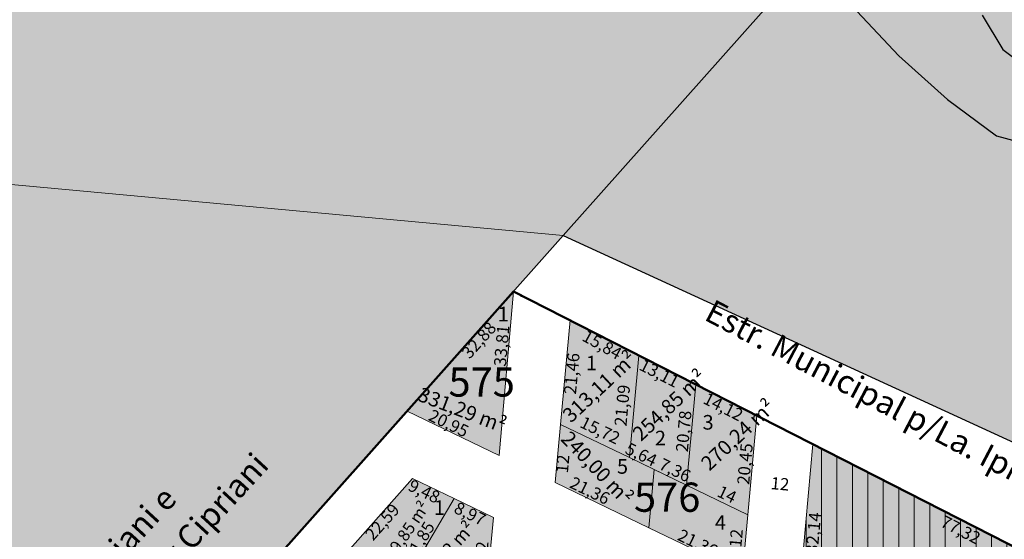
# Model space of a CAD drawing. Units: metres. Extents: x 327250 to 335629, y 7019821 to 7025658.
# Drawn here: x 331832 to 332035, y 7022340 to 7022447 of the extents above; entities that cross this region are included whole.
import ezdxf

# ---------------------------------------------------------------- set-up
doc = ezdxf.new("R2010")
doc.units = ezdxf.units.M
doc.header["$LTSCALE"] = 3
for name, color, linetype, lineweight in [('00_CHÁCARAS', 7, 'Continuous', 15), ('00_HIDROGRAFIA', 140, 'Continuous', 30), ('00_LOTEAMENTOS', 200, 'Continuous', 50), ('00_LOTES', 7, 'Continuous', 15), ('00_VERDE', 3, 'Continuous', 15), ('01-texto lote', 7, 'Continuous', 15), ('03-texto quadra', 220, 'Continuous', 15), ('04-texto area lote', 7, 'Continuous', 15), ('06-texto medidas', 7, 'Continuous', 15)]:
    doc.layers.add(name, color=color, linetype=linetype, lineweight=lineweight)
for name, color, linetype in [('DIVISA', 10, 'Continuous'), ('Z AREA VERDE', 80, 'Continuous'), ('ZONA ESPECIAL 01', 201, 'Continuous'), ('ZR 4', 10, 'Continuous')]:
    doc.layers.add(name, color=color, linetype=linetype)
doc.styles.add('ARIAL_BLACK', font='ariblk.ttf')
doc.styles.get("Standard").update_dxf_attribs({"font": 'arial.ttf'})
doc.dimstyles.new('ISO-25', dxfattribs={"dimtxt": 2.5, "dimasz": 2.5, "dimexe": 1.25, "dimexo": 0.625, "dimtad": 1, "dimtxsty": 'Standard', "dimcen": 2.5, "dimadec": 0, "dimazin": 0, "dimtfac": 1, "dimtmove": 0, "dimatfit": 3, "dimfxl": 1, "dimarcsym": 0})

# ---------------------------------------------------------------- blocks, each defined once
blk = doc.blocks.new('*U5')
blk.add_text('Estr. Municipal p/La. Ipiranga', height=6, rotation=332.7176).set_placement((7068.12, 4029.59))
blk = doc.blocks.new('*D6')
at = {"layer": 'Defpoints', "color": 0}
for p in [(331933.99, 7022391.27), (331934.84, 7022391.19), (331931, 7022357.59)]:
    blk.add_point(p, dxfattribs=at)
at = {"layer": '06-texto medidas', "color": 0, "insert": (331931.69, 7022379.72), "char_height": 2.5, "attachment_point": 5, "rotation": 84.9399}
blk.add_mtext('33,81', dxfattribs=at)
blk = doc.blocks.new('_Oblique')
at = {"color": 0, "linetype": 'ByBlock', "lineweight": -2}
blk.add_line((-0.5, -0.5), (0.5, 0.5), dxfattribs=at)
blk = doc.blocks.new('*D7')
at = {"layer": 'Defpoints', "color": 0}
for p in [(331911.96, 7022366.31), (331930.39, 7022356.3), (331930.83, 7022357.2)]:
    blk.add_point(p, dxfattribs=at)
at = {"layer": '06-texto medidas', "color": 0, "insert": (331920.34, 7022363.51), "char_height": 2.5, "attachment_point": 5, "rotation": 334.2366}
blk.add_mtext('20,95', dxfattribs=at)
blk = doc.blocks.new('*D8')
at = {"layer": 'Defpoints', "color": 0}
for p in [(331934.92, 7022392.16), (331913.07, 7022367.6), (331915.91, 7022365.07)]:
    blk.add_point(p, dxfattribs=at)
at = {"layer": '06-texto medidas', "color": 0, "insert": (331926.94, 7022380.67), "char_height": 2.5, "attachment_point": 5, "rotation": 48.3489}
blk.add_mtext('32,88', dxfattribs=at)
blk = doc.blocks.new('*D9')
at = {"layer": 'Defpoints', "color": 0}
for p in [(331943.46, 7022363.58), (331946.81, 7022363.28), (331942.37, 7022351.63)]:
    blk.add_point(p, dxfattribs=at)
at = {"layer": '06-texto medidas', "color": 0, "insert": (331944.21, 7022355.43), "char_height": 2.5, "attachment_point": 5, "rotation": 84.7771}
blk.add_mtext('12', dxfattribs=at)
blk = doc.blocks.new('*D10')
at = {"layer": 'Defpoints', "color": 0}
for p in [(331945.41, 7022384.96), (331949.19, 7022384.61), (331943.46, 7022363.58)]:
    blk.add_point(p, dxfattribs=at)
at = {"layer": '06-texto medidas', "color": 0, "insert": (331946.09, 7022373.98), "char_height": 2.5, "attachment_point": 5, "rotation": 84.7771}
blk.add_mtext('21,46', dxfattribs=at)
blk = doc.blocks.new('*D11')
at = {"layer": 'Defpoints', "color": 0}
for p in [(331981.93, 7022345.02), (331982.16, 7022345), (331980.84, 7022333.07)]:
    blk.add_point(p, dxfattribs=at)
at = {"layer": '06-texto medidas', "color": 0, "insert": (331979.83, 7022340.17), "char_height": 2.5, "attachment_point": 5, "rotation": 84.7771}
blk.add_mtext('12', dxfattribs=at)
blk = doc.blocks.new('*D12')
at = {"layer": 'Defpoints', "color": 0}
for p in [(331983.79, 7022365.38), (331984.7, 7022365.3), (331981.93, 7022345.02)]:
    blk.add_point(p, dxfattribs=at)
at = {"layer": '06-texto medidas', "color": 0, "insert": (331981.66, 7022355.43), "char_height": 2.5, "attachment_point": 5, "rotation": 84.7771}
blk.add_mtext('20,45', dxfattribs=at)
blk = doc.blocks.new('*D13')
at = {"layer": 'Defpoints', "color": 0}
for p in [(331971.21, 7022371.8), (331969.41, 7022368.26), (331983.79, 7022365.38)]:
    blk.add_point(p, dxfattribs=at)
at = {"layer": '06-texto medidas', "color": 0, "insert": (331976.74, 7022366.9), "char_height": 2.5, "attachment_point": 5, "rotation": 332.9715}
blk.add_mtext('14,12', dxfattribs=at)
blk = doc.blocks.new('*D14')
at = {"layer": 'Defpoints', "color": 0}
for p in [(331945.41, 7022384.96), (331943.64, 7022381.79), (331959.53, 7022377.76)]:
    blk.add_point(p, dxfattribs=at)
at = {"layer": '06-texto medidas', "color": 0, "insert": (331951.83, 7022379.65), "char_height": 2.5, "attachment_point": 5, "rotation": 330.8177}
blk.add_mtext('15,84', dxfattribs=at)
blk = doc.blocks.new('*D15')
at = {"layer": 'Defpoints', "color": 0}
for p in [(331942.37, 7022351.63), (331961.23, 7022341.58), (331961.6, 7022342.35)]:
    blk.add_point(p, dxfattribs=at)
at = {"layer": '06-texto medidas', "color": 0, "insert": (331949.35, 7022349.68), "char_height": 2.5, "attachment_point": 5, "rotation": 334.2366}
blk.add_mtext('21,36', dxfattribs=at)
blk = doc.blocks.new('*D16')
at = {"layer": 'Defpoints', "color": 0}
for p in [(331961.6, 7022342.35), (331980.44, 7022332.25), (331980.84, 7022333.07)]:
    blk.add_point(p, dxfattribs=at)
at = {"layer": '06-texto medidas', "color": 0, "insert": (331971.51, 7022338.92), "char_height": 2.5, "attachment_point": 5, "rotation": 334.2366}
blk.add_mtext('21,36', dxfattribs=at)
blk = doc.blocks.new('*D17')
at = {"layer": 'Defpoints', "color": 0}
for p in [(331959.53, 7022377.76), (331959.53, 7022377.76), (331957.61, 7022356.75)]:
    blk.add_point(p, dxfattribs=at)
at = {"layer": '06-texto medidas', "color": 0, "insert": (331956.46, 7022367.45), "char_height": 2.5, "attachment_point": 5, "rotation": 84.7771}
blk.add_mtext('21,09', dxfattribs=at)
blk = doc.blocks.new('*D18')
at = {"layer": 'Defpoints', "color": 0}
for p in [(331959.53, 7022377.76), (331971.21, 7022371.8), (331969.48, 7022368.41)]:
    blk.add_point(p, dxfattribs=at)
at = {"layer": '06-texto medidas', "color": 0, "insert": (331963.61, 7022373.79), "char_height": 2.5, "attachment_point": 5, "rotation": 332.9715}
blk.add_mtext('13,11', dxfattribs=at)
blk = doc.blocks.new('*D19')
at = {"layer": 'Defpoints', "color": 0}
for p in [(331971.21, 7022371.8), (331972.08, 7022371.72), (331969.32, 7022351.1)]:
    blk.add_point(p, dxfattribs=at)
at = {"layer": '06-texto medidas', "color": 0, "insert": (331969.07, 7022362.13), "char_height": 2.5, "attachment_point": 5, "rotation": 84.7771}
blk.add_mtext('20,78', dxfattribs=at)
blk = doc.blocks.new('*D20')
at = {"layer": 'Defpoints', "color": 0}
for p in [(331995.3, 7022359.51), (331999.48, 7022359.13), (331992.38, 7022327.5)]:
    blk.add_point(p, dxfattribs=at)
at = {"layer": '06-texto medidas', "color": 0, "insert": (331995.71, 7022341.24), "char_height": 2.5, "attachment_point": 5, "rotation": 84.7771}
blk.add_mtext('32,14', dxfattribs=at)
blk = doc.blocks.new('*D22')
at = {"layer": 'Defpoints', "color": 0}
for p in [(331995.3, 7022359.51), (332064.18, 7022324.37), (332062.21, 7022320.52)]:
    blk.add_point(p, dxfattribs=at)
at = {"layer": '06-texto medidas', "color": 0, "insert": (332025.5, 7022341.63), "char_height": 2.5, "attachment_point": 5, "rotation": 332.9715}
blk.add_mtext('77,32', dxfattribs=at)
blk = doc.blocks.new('*D32')
at = {"layer": 'Defpoints', "color": 0}
for p in [(331913.05, 7022352.46), (331898.04, 7022335.57), (331900.83, 7022333.09)]:
    blk.add_point(p, dxfattribs=at)
at = {"layer": '06-texto medidas', "color": 0, "insert": (331907.09, 7022343.33), "char_height": 2.5, "attachment_point": 5, "rotation": 48.3717}
blk.add_mtext('22,59', dxfattribs=at)
blk = doc.blocks.new('*D34')
at = {"layer": 'Defpoints', "color": 0}
for p in [(331919.77, 7022344.97), (331919.77, 7022344.97), (331927.85, 7022341.07)]:
    blk.add_point(p, dxfattribs=at)
at = {"layer": '06-texto medidas', "color": 0, "insert": (331924.73, 7022344.94), "char_height": 2.5, "attachment_point": 5, "rotation": 334.2366}
blk.add_mtext('8,97', dxfattribs=at)
blk = doc.blocks.new('*D35')
at = {"layer": 'Defpoints', "color": 0}
for p in [(331910.13, 7022349.68), (331910.13, 7022349.68), (331918.66, 7022345.56)]:
    blk.add_point(p, dxfattribs=at)
at = {"layer": '06-texto medidas', "color": 0, "insert": (331915.32, 7022349.53), "char_height": 2.5, "attachment_point": 5, "rotation": 334.2366}
blk.add_mtext('9,48', dxfattribs=at)
blk = doc.blocks.new('*D36')
at = {"layer": 'Defpoints', "color": 0}
for p in [(331921.58, 7022348.34), (331910.52, 7022329.5), (331911.21, 7022329.1)]:
    blk.add_point(p, dxfattribs=at)
at = {"layer": '06-texto medidas', "color": 0, "insert": (331914.8, 7022339.43), "char_height": 2.5, "attachment_point": 5, "rotation": 59.5924}
blk.add_mtext('21,85', dxfattribs=at)
blk = doc.blocks.new('*D39')
at = {"layer": 'Defpoints', "color": 0}
for p in [(331929.66, 7022344.44), (331928.15, 7022327.89), (331928.84, 7022327.82)]:
    blk.add_point(p, dxfattribs=at)
at = {"layer": '06-texto medidas', "color": 0, "insert": (331927.38, 7022335.28), "char_height": 2.5, "attachment_point": 5, "rotation": 84.7771}
blk.add_mtext('16,62', dxfattribs=at)
blk = doc.blocks.new('*D408')
at = {"layer": 'Defpoints', "color": 0}
for p in [(331943.46, 7022363.58), (331957.61, 7022356.75), (331957.61, 7022356.75)]:
    blk.add_point(p, dxfattribs=at)
at = {"layer": '06-texto medidas', "color": 0, "insert": (331951.46, 7022362.08), "char_height": 2.5, "attachment_point": 5, "rotation": 334.2366}
blk.add_mtext('15,72', dxfattribs=at)
blk = doc.blocks.new('*D409')
at = {"layer": 'Defpoints', "color": 0}
for p in [(331957.61, 7022356.75), (331962.34, 7022353.57), (331962.7, 7022354.3)]:
    blk.add_point(p, dxfattribs=at)
at = {"layer": '06-texto medidas', "color": 0, "insert": (331959.89, 7022357.11), "char_height": 2.5, "attachment_point": 5, "rotation": 334.2366}
blk.add_mtext('5,64', dxfattribs=at)
blk = doc.blocks.new('*D410')
at = {"layer": 'Defpoints', "color": 0}
for p in [(331962.7, 7022354.3), (331969.02, 7022350.48), (331969.32, 7022351.1)]:
    blk.add_point(p, dxfattribs=at)
at = {"layer": '06-texto medidas', "color": 0, "insert": (331966.82, 7022353.9), "char_height": 2.5, "attachment_point": 5, "rotation": 334.2366}
blk.add_mtext('7,36', dxfattribs=at)
blk = doc.blocks.new('*D411')
at = {"layer": 'Defpoints', "color": 0}
for p in [(331969.32, 7022351.1), (331981.8, 7022344.76), (331981.93, 7022345.02)]:
    blk.add_point(p, dxfattribs=at)
at = {"layer": '06-texto medidas', "color": 0, "insert": (331977.51, 7022348.91), "char_height": 2.5, "attachment_point": 5, "rotation": 334.2366}
blk.add_mtext('14', dxfattribs=at)
blk = doc.blocks.new('*D473')
at = {"layer": 'Defpoints', "color": 0}
for p in [(331982.36, 7022349.72), (331994.31, 7022348.63), (331994.31, 7022348.63)]:
    blk.add_point(p, dxfattribs=at)
at = {"layer": '06-texto medidas', "color": 0, "insert": (331988.51, 7022351.05), "char_height": 2.5, "attachment_point": 5, "rotation": 354.7771}
blk.add_mtext('12', dxfattribs=at)

msp = doc.modelspace()

# ---------------------------------------------------------------- hatches: boundary and pattern name
at = {"layer": '00_VERDE'}
h = msp.add_hatch(dxfattribs=at)
h.set_pattern_fill('ANSI31', color=256, angle=45, style=2)
h.paths.add_polyline_path([(331995.30454, 7022359.50685), (331992.37859, 7022327.49791), (332051.83548, 7022298.80223), (332064.17614, 7022324.37184)])
h.paths.add_polyline_path([(332014.2143, 7022323.71218), (332038.64624, 7022323.65509), (332038.65816, 7022328.75808), (332014.22623, 7022328.81516)], flags=24)
h.paths.add_polyline_path([(332012.07197, 7022328.23864), (332040.34697, 7022328.23864), (332040.34697, 7022332.73864), (332012.07197, 7022332.73864)], flags=24)
h.paths.add_polyline_path([(332055.50834, 7022322.08227), (332058.11234, 7022322.08227), (332058.11234, 7022326.59427), (332055.50834, 7022326.59427)], flags=24)
h.paths.add_polyline_path([(332035.06431, 7022309.15698), (332054.2595, 7022309.15698), (332054.2595, 7022318.31013), (332035.06431, 7022318.31013)], flags=24)
h.paths.add_polyline_path([(331997.49979, 7022336.09476), (331998.40248, 7022345.96984), (331993.91742, 7022346.37982), (331993.01474, 7022336.50474)], flags=9)
h.paths.add_polyline_path([(332017.58716, 7022315.19201), (332026.5177, 7022310.88186), (332028.47528, 7022314.93792), (332019.54474, 7022319.24807)], flags=9)
h.paths.add_polyline_path([(332020.07139, 7022341.87343), (332028.87342, 7022337.38306), (332030.92007, 7022341.39491), (332022.11805, 7022345.88529)], flags=9)
h.paths.add_polyline_path([(332055.95083, 7022307.04014), (332060.28706, 7022316.02472), (332056.231, 7022317.9823), (332051.89477, 7022308.99772)], flags=9)
at = {"layer": 'Z AREA VERDE'}
h = msp.add_hatch(color=256, dxfattribs=at)
h.paths.add_polyline_path([(332319.18516, 7022551.17277), (332303.03367, 7022560.51364), (332287.18712, 7022561.19207), (332273.22286, 7022557.81699), (332251.97725, 7022541.88286), (332231.63725, 7022526.24482), (332207.15268, 7022508.77414), (332185.84164, 7022496.35947), (332148.82491, 7022482.88291), (332130.32431, 7022477.33188), (332090.64519, 7022461.98525), (332073.53542, 7022454.57876), (332063.22129, 7022450.69071), (332054.84729, 7022449.4233), (332048.6965, 7022449.65086), (332046.34505, 7022450.28791), (332045.64304, 7022450.81011), (332042.76837, 7022455.6221), (332023.9076, 7022497.23889), (332014.76024, 7022486.92796), (332022.90489, 7022476.59324), (332016.02257, 7022468.94583), (332030.0613, 7022447.6446), (332034.2962, 7022440.5557), (332039.6758, 7022436.554), (332046.4288, 7022434.7245), (332055.6998, 7022434.3815), (332067.0311, 7022436.0965), (332079.1636, 7022440.67), (332096.3323, 7022448.102), (332135.1925, 7022463.1319), (332153.55, 7022468.64), (332192.2333, 7022482.7233), (332215.3015, 7022496.1616), (332240.5677, 7022514.19), (332261.0489, 7022529.9366), (332279.7506, 7022543.9628), (332288.6569, 7022546.1154), (332298.7124, 7022545.6849), (332309.6299, 7022539.371), (332321.4092, 7022526.3124), (332334.6604, 7022512.7646), (332346.4398, 7022500.4236), (332357.3572, 7022490.2351), (332368.2747, 7022481.3381), (332380.9748, 7022474.4602), (332390.6597, 7022472.0415), (332399.7393, 7022470.933), (332410.2313, 7022468.3127), (332416.9905, 7022466.0956), (332420.4206, 7022463.8784), (332423.3314, 7022462.0708), (332426.29, 7022460.9985), (332433.4315, 7022463.7686), (332439.0979, 7022465.1194), (332448.7067, 7022465.6037), (332462.8265, 7022465.5122), (332476.2288, 7022465.6931), (332495.5169, 7022465.9656), (332518.6221, 7022465.874), (332545.244, 7022464.5865), (332553.78601, 7022463.37325), (332563.96505, 7022474.6826), (332544.35619, 7022479.16462), (332542.05836, 7022479.7581), (332519.01432, 7022480.87256), (332495.44068, 7022480.96602), (332476.02635, 7022480.69173), (332462.77387, 7022480.51286), (332448.3775, 7022480.60615), (332436.96324, 7022480.03085), (332428.95941, 7022478.12284), (332427.11949, 7022477.40915), (332423.50639, 7022479.74464), (332414.39153, 7022482.73442), (332402.47584, 7022485.71028), (332393.39621, 7022486.81878), (332386.44982, 7022488.55357), (332376.65766, 7022493.85664), (332367.22335, 7022501.54494), (332356.99102, 7022511.09411), (332345.44778, 7022523.18769), (332332.3444, 7022536.58436)])
h.paths.add_polyline_path([(332321.4092, 7022526.3124), (332309.6299, 7022539.371), (332298.7124, 7022545.6849), (332288.6569, 7022546.1154), (332279.7506, 7022543.9628), (332261.0489, 7022529.9366), (332240.5677, 7022514.19), (332215.3015, 7022496.1616), (332192.2333, 7022482.7233), (332153.55, 7022468.64), (332135.1925, 7022463.1319), (332096.3323, 7022448.102), (332079.1636, 7022440.67), (332067.0311, 7022436.0965), (332055.6998, 7022434.3815), (332046.4288, 7022434.7245), (332039.6758, 7022436.554), (332034.2962, 7022440.5557), (332030.0613, 7022447.6446), (332016.02257, 7022468.94583), (332011.92024, 7022464.38746), (332005.25693, 7022471.21361), (331994.4128, 7022459.02122), (332012.9058, 7022439.30429), (332022.94936, 7022430.30129), (332033.00655, 7022422.82009), (332044.1611, 7022419.79814), (332056.55231, 7022419.3397), (332070.84091, 7022421.50229), (332084.79178, 7022426.76124), (332102.01941, 7022434.21875), (332140.06069, 7022448.93192), (332158.27509, 7022454.39709), (332198.62496, 7022469.08713), (332223.45032, 7022483.54906), (332249.49815, 7022502.13518), (332270.12055, 7022517.99034), (332286.27834, 7022530.10861), (332290.12668, 7022531.03873), (332294.39113, 7022530.85616), (332300.07464, 7022527.56923), (332310.474, 7022516.04044), (332323.87302, 7022502.34151), (332335.88858, 7022489.75309), (332347.49105, 7022478.92526), (332359.89174, 7022468.81956), (332375.49978, 7022460.36683), (332387.92319, 7022457.26422), (332397.00276, 7022456.15572), (332406.07107, 7022453.89098), (332410.47461, 7022452.44656), (332412.39187, 7022451.20726), (332416.74822, 7022448.50197), (332426.46872, 7022444.97892), (332437.90359, 7022449.41436), (332441.23256, 7022450.20795), (332449.0359, 7022450.60125), (332462.87913, 7022450.51154), (332476.43125, 7022450.69447), (332495.59312, 7022450.96518), (332518.22988, 7022450.87544), (332541.52337, 7022449.74891), (332553.78601, 7022463.37325), (332545.244, 7022464.5865), (332518.6221, 7022465.874), (332495.5169, 7022465.9656), (332476.2288, 7022465.6931), (332462.8265, 7022465.5122), (332448.7067, 7022465.6037), (332439.0979, 7022465.1194), (332433.4315, 7022463.7686), (332426.29, 7022460.9985), (332423.3314, 7022462.0708), (332420.4206, 7022463.8784), (332416.9905, 7022466.0956), (332410.2313, 7022468.3127), (332399.7393, 7022470.933), (332390.6597, 7022472.0415), (332380.9748, 7022474.4602), (332368.2747, 7022481.3381), (332357.3572, 7022490.2351), (332346.4398, 7022500.4236), (332334.6604, 7022512.7646)])
h.paths.add_polyline_path([(332023.9076, 7022497.23889), (332022.70604, 7022499.89015), (332019.55234, 7022503.54601), (332009.13232, 7022491.80287), (332014.76024, 7022486.92796)], flags=17)
h.paths.add_polyline_path([(332005.25693, 7022471.21361), (332001.44944, 7022475.11415), (331985.68902, 7022491.01896), (331949.42337, 7022538.2419), (331927.02739, 7022560.96401), (331902.52732, 7022590.4674), (331875.40028, 7022629.01898), (331839.95663, 7022655.61001), (331807.96646, 7022678.59181), (331772.92826, 7022704.28471), (331764.812, 7022711.87707), (331752.47563, 7022728.32392), (331735.66678, 7022751.94143), (331717.16903, 7022756.77417), (331698.89623, 7022744.67027), (331653.36006, 7022659.4069), (331649.74834, 7022649.26526), (331646.70977, 7022639.78154), (331642.67745, 7022633.14494), (331639.05835, 7022628.12326), (331636.17802, 7022624.72845), (331629.63525, 7022623.30237), (331622.13589, 7022621.7885), (331618.43058, 7022621.13827), (331617.00032, 7022605.65934), (331617.0172, 7022605.66102), (331624.91674, 7022607.04728), (331632.71672, 7022608.62184), (331644.33194, 7022611.15352), (331650.88026, 7022618.87151), (331655.19086, 7022624.85267), (331660.45209, 7022633.51188), (331663.95968, 7022644.45947), (331667.11663, 7022653.32413), (331710.34112, 7022734.25903), (331719.86358, 7022740.56671), (331726.6046, 7022738.80554), (331740.36352, 7022719.47339), (331753.60285, 7022701.82271), (331763.33554, 7022692.71826), (331799.15535, 7022666.45222), (331831.07891, 7022643.51827), (331864.49925, 7022618.4452), (331890.60472, 7022581.34543), (331915.8958, 7022550.88949), (331938.09057, 7022528.37152), (331977.50658, 7022477.04636), (331994.4128, 7022459.02122)])
h.paths.add_polyline_path([(331950.07022, 7022584.09137), (331928.59588, 7022586.02109), (332009.08153, 7022491.84686), (332009.13232, 7022491.80287), (332019.55234, 7022503.54601)])
h.paths.add_polyline_path([(331923.72299, 7022614.89803), (331923.349, 7022615.31773), (331920.913, 7022614.19), (331917.451, 7022610.736), (331914.764, 7022607.867), (331912.29433, 7022606.19438), (331928.59588, 7022586.02109), (331950.07022, 7022584.09137), (331940.00982, 7022595.75363)], flags=17)
h.paths.add_polyline_path([(331910.10761, 7022630.17738), (331873.24952, 7022670.07345), (331859.6906, 7022671.2919), (331912.29433, 7022606.19438), (331914.764, 7022607.867), (331917.451, 7022610.736), (331920.913, 7022614.19), (331923.349, 7022615.31773)], flags=17)
h.paths.add_polyline_path([(331822.71076, 7022708.5323), (331822.4145, 7022705.447), (331847.4784, 7022686.5673), (331854.9628, 7022686.17106)], flags=16)
h.paths.add_polyline_path([(331822.4145, 7022705.447), (331822.71076, 7022708.5323), (331819.48663, 7022710.76768), (331817.89398, 7022693.61928), (331854.56253, 7022668.19595), (331898.9984, 7022620.09753), (331911.72876, 7022605.81135), (331912.29433, 7022606.19438), (331859.6906, 7022671.2919), (331873.24952, 7022670.07345), (331864.46269, 7022679.58452), (331854.9628, 7022686.17106), (331847.4784, 7022686.5673)], flags=17)
at = {"layer": 'ZONA ESPECIAL 01'}
for points in [[(331509.53326, 7022288.17706), (331499.57565, 7022289.09682), (331489.61804, 7022290.01657), (331479.46127, 7022290.95472), (331481.76149, 7022315.84867), (331483.46734, 7022334.31003), (331535.20697, 7022329.52924), (331557.09794, 7022318.93012), (331647.43973, 7022310.58246), (331648.35982, 7022320.54004), (331628.44466, 7022322.38022), (331583.17749, 7022326.56295), (331559.82369, 7022328.72086), (331537.93271, 7022339.31998), (331484.38743, 7022344.26761), (331486.68765, 7022369.16157), (331493.60023, 7022443.97229), (331591.18453, 7022434.95542), (331706.13784, 7022424.33364), (331944.0119, 7022402.35388), (331933.80934, 7022390.88282), (331930.82724, 7022357.20444), (331911.95591, 7022366.31231), (331875.7187, 7022325.56966), (331873.45033, 7022300.75434), (331872.54002, 7022290.79586), (331871.62971, 7022280.83738), (331870.7194, 7022270.87879), (331869.8091, 7022260.92042), (331867.98848, 7022241.00346), (331856.03831, 7022242.09583), (331846.07982, 7022243.00613), (331836.12134, 7022243.91644), (331836.12134, 7022243.91644), (331826.16286, 7022244.82675), (331805.57815, 7022246.7084), (331804.7965, 7022245.82957), (331786.96533, 7022247.47719), (331777.00775, 7022248.39728), (331767.05016, 7022249.31736), (331757.09258, 7022250.23745), (331747.135, 7022251.15754), (331737.17742, 7022252.07763), (331727.21984, 7022252.99772), (331717.26226, 7022253.91781), (331707.30467, 7022254.8379), (331697.34709, 7022255.75799), (331687.38951, 7022256.67808), (331677.43193, 7022257.59816), (331667.47435, 7022258.51825), (331657.51676, 7022259.43834), (331647.55918, 7022260.35843), (331637.6016, 7022261.27852), (331627.64402, 7022262.19861), (331617.68644, 7022263.1187), (331607.72885, 7022264.03879), (331597.77127, 7022264.95888), (331587.81369, 7022265.87897), (331577.85611, 7022266.79905), (331567.89853, 7022267.71914), (331557.94095, 7022268.63923), (331547.98336, 7022269.55932), (331540.28906, 7022270.27028), (331538.12549, 7022271.55852), (331528.6066, 7022277.2263), (331519.08771, 7022282.89407), (331521.44594, 7022308.41582), (331511.83339, 7022313.07)], [(331944.0119, 7022402.35388), (331706.13784, 7022424.33364), (331696.13929, 7022316.12518), (331695.77493, 7022312.18198), (331851.05048, 7022297.83439)]]:
    msp.add_hatch(color=256, dxfattribs=at).paths.add_polyline_path(points)
h = msp.add_hatch(color=256, dxfattribs=at)
h.paths.add_polyline_path([(332064.17614, 7022324.37184), (332051.83548, 7022298.80223), (332051.83548, 7022298.80223), (332097.60571, 7022276.71214), (332116.46748, 7022297.69529), (332064.17614, 7022324.37184)])
h.paths.add_polyline_path([(331995.30454, 7022359.50685), (331992.37859, 7022327.49791), (332051.83548, 7022298.80223), (332064.17614, 7022324.37184)])
h.paths.add_polyline_path([(331971.21335, 7022371.79702), (331969.32173, 7022351.10323), (331981.93008, 7022345.01806), (331983.7914, 7022365.3803)])
h.paths.add_polyline_path([(331959.53373, 7022377.75541), (331957.61397, 7022356.75375), (331962.69529, 7022354.30135), (331962.69529, 7022354.30135), (331969.32173, 7022351.10323), (331971.21335, 7022371.79702)])
h.paths.add_polyline_path([(331959.53373, 7022377.75541), (331945.41428, 7022384.95848), (331943.46049, 7022363.58464), (331957.61397, 7022356.75375)])
h.paths.add_polyline_path([(331957.61397, 7022356.75375), (331943.46049, 7022363.58464), (331942.36812, 7022351.63447), (331961.60292, 7022342.35118), (331962.69529, 7022354.30135), (331962.69529, 7022354.30135)])
h.paths.add_polyline_path([(331981.93008, 7022345.01806), (331969.32173, 7022351.10323), (331962.69529, 7022354.30135), (331961.60292, 7022342.35118), (331980.83771, 7022333.06789)])
h.paths.add_polyline_path([(332052.5981, 7022285.10967), (332041.22253, 7022290.59986), (332039.16432, 7022268.08367), (332050.94333, 7022267.00695)])
h.paths.add_polyline_path([(332050.94333, 7022267.00695), (332063.76571, 7022265.83485), (332064.98131, 7022279.13316), (332052.5981, 7022285.10967)])
h.paths.add_polyline_path([(332038.25401, 7022258.12519), (332062.8554, 7022255.87637), (332063.76571, 7022265.83485), (332050.94333, 7022267.00695), (332039.16432, 7022268.08367)])
h.paths.add_polyline_path([(332061.94509, 7022245.91789), (332069.31884, 7022245.24385), (332071.50026, 7022247.67062), (332073.9793, 7022274.79047), (332064.98131, 7022279.13316), (332063.76571, 7022265.83485), (332062.8554, 7022255.87637), (332061.94509, 7022245.91789)])
h.paths.add_polyline_path([(332073.9793, 7022274.79047), (332071.50026, 7022247.67062), (332089.25232, 7022267.41925)])
h.paths.add_polyline_path([(332036.4334, 7022238.20823), (332060.97774, 7022235.96462), (332069.31884, 7022245.24385), (332061.94509, 7022245.91789), (332061.94509, 7022245.91789), (332037.34371, 7022248.16671)])
h.paths.add_polyline_path([(332062.8554, 7022255.87637), (332038.25401, 7022258.12519), (332037.34371, 7022248.16671), (332061.94509, 7022245.91789)])
h.paths.add_polyline_path([(332060.97774, 7022235.96462), (332036.4334, 7022238.20823), (332035.29096, 7022225.71029), (332050.50962, 7022224.31915)])
h = msp.add_hatch(color=256, dxfattribs=at)
h.paths.add_polyline_path([(331910.5209, 7022329.49913), (331921.5799, 7022348.34299), (331921.5799, 7022348.34299), (331913.0454, 7022352.462), (331898.03588, 7022335.57314), (331898.03588, 7022335.57314), (331908.23045, 7022329.7085)])
h.paths.add_polyline_path([(331907.32014, 7022319.75002), (331908.23045, 7022329.7085), (331898.03588, 7022335.57314), (331887.61088, 7022323.84285), (331887.40318, 7022321.57063), (331887.40318, 7022321.57063)])
h.paths.add_polyline_path([(331928.14741, 7022327.88788), (331910.5209, 7022329.49913), (331908.23045, 7022329.7085), (331907.32014, 7022319.75002), (331927.2371, 7022317.9294)])
h.paths.add_polyline_path([(331929.66071, 7022344.44295), (331921.5799, 7022348.34299), (331910.5209, 7022329.49913), (331928.14741, 7022327.88788)])
h.paths.add_polyline_path([(331927.2371, 7022317.9294), (331907.32014, 7022319.75002), (331906.40983, 7022309.79154), (331926.3268, 7022307.97092)])
h.paths.add_polyline_path([(331906.40983, 7022309.79154), (331907.32014, 7022319.75002), (331887.40318, 7022321.57063), (331886.49287, 7022311.61215)])
h.paths.add_polyline_path([(331906.40983, 7022309.79154), (331886.49287, 7022311.61215), (331885.58256, 7022301.65367), (331905.49953, 7022299.83305), (331906.40983, 7022309.79154)])
h.paths.add_polyline_path([(331926.3268, 7022307.97092), (331906.40983, 7022309.79154), (331905.49953, 7022299.83305), (331905.49953, 7022299.83305), (331925.41649, 7022298.01244)])
h.paths.add_polyline_path([(331925.41649, 7022298.01244), (331905.49953, 7022299.83305), (331905.49953, 7022299.83305), (331904.58922, 7022289.87457), (331924.50618, 7022288.05396)])
h.paths.add_polyline_path([(331905.49953, 7022299.83305), (331885.58256, 7022301.65367), (331884.67226, 7022291.69519), (331904.58922, 7022289.87457)])
h.paths.add_polyline_path([(331904.58922, 7022289.87457), (331884.67226, 7022291.69519), (331883.76195, 7022281.73671), (331903.67891, 7022279.91609)])
h.paths.add_polyline_path([(331924.50618, 7022288.05396), (331904.58922, 7022289.87457), (331903.67891, 7022279.91609), (331923.59587, 7022278.09548)])
h.paths.add_polyline_path([(331923.59587, 7022278.09548), (331903.67891, 7022279.91609), (331902.7686, 7022269.95761), (331922.68557, 7022268.137)])
h.paths.add_polyline_path([(331903.67891, 7022279.91609), (331883.76195, 7022281.73671), (331882.85164, 7022271.77823), (331902.7686, 7022269.95761)])
h.paths.add_polyline_path([(331902.7686, 7022269.95761), (331882.85164, 7022271.77823), (331881.94134, 7022261.81975), (331901.8583, 7022259.99913)])
h.paths.add_polyline_path([(331922.68557, 7022268.137), (331902.7686, 7022269.95761), (331901.8583, 7022259.99913), (331921.77526, 7022258.17852)])
h.paths.add_polyline_path([(331899.85562, 7022238.09047), (331900.94799, 7022250.04065), (331881.03103, 7022251.86126), (331879.93866, 7022239.91109)])
h.paths.add_polyline_path([(331920.86495, 7022248.22004), (331900.94799, 7022250.04065), (331899.85562, 7022238.09047), (331919.77258, 7022236.26986)])
h.paths.add_polyline_path([(331921.77526, 7022258.17852), (331901.8583, 7022259.99913), (331900.94799, 7022250.04065), (331920.86495, 7022248.22004)])
h.paths.add_polyline_path([(331901.8583, 7022259.99913), (331881.94134, 7022261.81975), (331881.03103, 7022251.86126), (331900.94799, 7022250.04065)])
at = {"layer": 'ZR 4'}
h = msp.add_hatch(color=256, dxfattribs=at)
h.paths.add_polyline_path([(331493.60023, 7022443.97229), (331591.18453, 7022434.95542), (331595.13517, 7022477.71093), (331497.55089, 7022486.728), (331494.57587, 7022454.53111), (331493.60023, 7022443.97229)])
h.paths.add_polyline_path([(331504.07034, 7022557.28411), (331498.47098, 7022496.68558), (331596.05526, 7022487.66851), (331599.73182, 7022527.45774), (331602.67752, 7022559.33729), (331505.10795, 7022568.35266), (331505.09321, 7022568.35403)])
h.paths.add_polyline_path([(331591.18453, 7022434.95542), (331706.13784, 7022424.33364), (331944.0119, 7022402.35388), (331994.4128, 7022459.02122), (331977.50658, 7022477.04636), (331938.09057, 7022528.37152), (331938.11225, 7022528.34329), (331612.6351, 7022558.41721), (331612.6351, 7022558.41721), (331610.61329, 7022536.5363), (331605.09275, 7022476.79081), (331595.13517, 7022477.71093)])
msp.add_hatch(color=256, dxfattribs=at).paths.add_polyline_path([(332022.94936, 7022430.30129), (332012.9058, 7022439.30429), (331994.4128, 7022459.02122), (331944.0119, 7022402.35388), (332130.26384, 7022316.79316), (332291.35571, 7022171.80169), (332291.35571, 7022171.80169), (332541.52337, 7022449.74891), (332543.82398, 7022449.63764), (332518.22988, 7022450.87544), (332495.59312, 7022450.96518), (332476.43125, 7022450.69447), (332462.87913, 7022450.51154), (332449.0359, 7022450.60125), (332441.23256, 7022450.20795), (332437.90359, 7022449.41436), (332426.46872, 7022444.97892), (332416.74822, 7022448.50197), (332410.47461, 7022452.44656), (332406.07107, 7022453.89098), (332397.00276, 7022456.15572), (332387.92319, 7022457.26422), (332375.49978, 7022460.36683), (332359.89174, 7022468.81956), (332347.49105, 7022478.92526), (332335.88858, 7022489.75309), (332323.87302, 7022502.34151), (332310.474, 7022516.04044), (332300.07464, 7022527.56923), (332294.39113, 7022530.85616), (332292.25891, 7022530.94745), (332290.12668, 7022531.03873), (332286.27834, 7022530.10861), (332270.12055, 7022517.99034), (332249.49815, 7022502.13518), (332223.45032, 7022483.54906), (332198.62496, 7022469.08713), (332158.27509, 7022454.39709), (332140.06069, 7022448.93192), (332102.01941, 7022434.21875), (332084.79178, 7022426.76124), (332070.84091, 7022421.50229), (332056.55231, 7022419.3397), (332044.1611, 7022419.79814), (332033.00655, 7022422.82009)])

# ---------------------------------------------------------------- linework, layer by layer
at = {"layer": '00_CHÁCARAS'}
msp.add_lwpolyline([(331595.13517, 7022477.71093), (331591.18453, 7022434.95542), (331706.13784, 7022424.33364), (331944.0119, 7022402.35388), (332005.25693, 7022471.21361)], dxfattribs=at)
msp.add_lwpolyline([(331944.0119, 7022402.35388), (331706.13784, 7022424.33364), (331696.13929, 7022316.12518), (331695.77493, 7022312.18198), (331851.05048, 7022297.83439)], close=True, dxfattribs=at)
at = {"layer": '00_HIDROGRAFIA'}
msp.add_lwpolyline([(332030.0613, 7022447.6446), (332034.2962, 7022440.5557), (332039.6758, 7022436.554), (332046.4288, 7022434.7245), (332055.6998, 7022434.3815), (332067.0311, 7022436.0965), (332079.1636, 7022440.67), (332096.3323, 7022448.102)], dxfattribs=at)
at = {"layer": '00_LOTEAMENTOS', "elevation": -446.2831}
msp.add_lwpolyline([(332116.46748, 7022297.69529), (331933.809, 7022390.87894), (331563.79013, 7021974.86497), (331738.42975, 7021877.13969)], close=True, dxfattribs=at)
at = {"layer": '00_LOTES'}
for points, elevation in [([(331933.809, 7022390.87894), (331911.95772, 7022366.31144), (331930.82724, 7022357.20444), (331933.809, 7022390.87894)], -446.2831), ([(331898.03588, 7022335.57314), (331908.23045, 7022329.7085), (331910.5209, 7022329.49913), (331921.5799, 7022348.34299), (331913.0454, 7022352.462), (331898.03588, 7022335.57314)], -446.0552)]:
    msp.add_lwpolyline(points, dxfattribs=dict(at, elevation=elevation))
at = {"layer": '00_LOTES', "elevation": -446.0552}
for points in [[(331959.53373, 7022377.75541), (331945.41428, 7022384.95848), (331943.46049, 7022363.58464), (331957.61397, 7022356.75375)], [(331971.21335, 7022371.79702), (331959.53373, 7022377.75541), (331957.61397, 7022356.75375), (331969.32173, 7022351.10323)], [(331983.7914, 7022365.3803), (331971.21335, 7022371.79702), (331969.32173, 7022351.10323), (331981.93008, 7022345.01806)], [(331962.69529, 7022354.30135), (331957.61397, 7022356.75375), (331943.46049, 7022363.58464), (331942.36812, 7022351.63447), (331961.60292, 7022342.35118)], [(331995.30454, 7022359.50685), (331992.37859, 7022327.49791), (332051.83548, 7022298.80223), (332064.17614, 7022324.37184)], [(331981.93008, 7022345.01806), (331969.32173, 7022351.10323), (331962.69529, 7022354.30135), (331961.60292, 7022342.35118), (331980.83771, 7022333.06789)], [(331929.66071, 7022344.44295), (331921.5799, 7022348.34299), (331910.5209, 7022329.49913), (331928.14741, 7022327.88788)]]:
    msp.add_lwpolyline(points, close=True, dxfattribs=at)
at = {"layer": 'DIVISA'}
msp.add_point((331935.37142, 7022389.94397, -47.5423), dxfattribs=at)
at = {"layer": 'Z AREA VERDE'}
msp.add_lwpolyline([(331977.50658, 7022477.04636), (332012.9058, 7022439.30429), (332022.94936, 7022430.30129), (332033.00655, 7022422.82009), (332044.1611, 7022419.79814), (332056.55231, 7022419.3397), (332070.84091, 7022421.50229), (332084.79178, 7022426.76124), (332102.01941, 7022434.21875), (332140.06069, 7022448.93192)], dxfattribs=at)
at = {"layer": 'ZONA ESPECIAL 01'}
for p, q in [((331933.809, 7022390.87894, -446.2831), (331945.41428, 7022384.95848, -446.0552)), ((331983.7914, 7022365.3803, -446.0552), (331995.30454, 7022359.50685, -446.0552))]:
    msp.add_line(p, q, dxfattribs=at)
at = {"layer": 'ZR 4'}
msp.add_lwpolyline([(331944.0119, 7022402.35388), (332130.26384, 7022316.79316), (332291.35571, 7022171.80169)], dxfattribs=at)

# ---------------------------------------------------------------- block references
at = {"layer": '01-texto lote', "xscale": 0.8, "yscale": 0.8, "zscale": 0.8, "rotation": 359.5797605207799}
msp.add_blockref('*U5', (326294.72457, 7019203.05827, -446.2831), dxfattribs=at)

# ---------------------------------------------------------------- texts
at = {"layer": '01-texto lote'}
for s, p in [('1', (331930.55986, 7022384.73683, -446.2831)), ('1', (331948.68296, 7022374.67815, -446.2831)), ('3', (331972.63218, 7022362.50341, -446.2831)), ('2', (331962.84645, 7022359.26695, -446.2831)), ('5', (331955.0537, 7022353.43377)), ('1', (331917.46887, 7022344.99649, -446.2831)), ('4', (331975.1602, 7022341.92569, -446.2831))]:
    msp.add_text(s, height=3, dxfattribs=at).set_placement(p)
for s, p in [('Clara Bieger Cipriani', (331841.4092, 7022308.94891, -446.2831)), ('José Cipriani e ', (331834.58913, 7022315.08811, -446.2831))]:
    msp.add_text(s, height=4.8175199, rotation=47.2919183, dxfattribs=at).set_placement(p)
at = {"layer": '03-texto quadra', "char_height": 6, "width": 1.3835224, "attachment_point": 1, "style": 'ARIAL_BLACK'}
for s, insert in [('575', (331920.44889, 7022375.28085, -446.2831)), ('576', (331958.54195, 7022351.62223, -446.2831))]:
    msp.add_mtext(s, dxfattribs=dict(at, insert=insert))
at = {"layer": '04-texto area lote'}
for s, height, rotation, p in [('313,11 m²', 3, 43.1183309, (331945.6069, 7022363.74238, -446.2831)), ('254,85 m²', 3, 43.1183309, (331959.98751, 7022359.94704, -892.5662)), ('331,29 m²', 3, 339.0598298, (331913.90102, 7022368.52884, -446.2831)), ('270,24 m²', 3, 43.1183309, (331974.03767, 7022353.86871, -446.2831)), ('240,00 m²', 3, 313.7300935, (331943.31227, 7022360.41709, -446.53968)), ('259,85 m²', 2.43, 55.7963512, (331908.13524, 7022334.02104)), ('244,82 m²', 2.7, 47.8695347, (331914.73123, 7022329.49237, -401.65479))]:
    msp.add_text(s, height=height, rotation=rotation, dxfattribs=at).set_placement(p)

# ---------------------------------------------------------------- dimensions: what is measured, and where the dimension line sits
at = {"layer": '06-texto medidas'}
for base, p1, p2, angle, picture, middle, dimtype in [((331915.90858, 7022365.06718, -446.2831), (331934.91765, 7022392.16264, -446.2831), (331913.06637, 7022367.59514, -446.2831), 228.3488724, '*D8', (331928.52895, 7022379.25632, -446.2831), 161), ((331934.84361, 7022391.19234, -446.2831), (331931.00422, 7022357.59379, -446.2831), (331933.98598, 7022391.26828, -446.2831), 84.9398591, '*D6', (331933.81099, 7022379.53051, -446.2831), 161), ((331949.194, 7022384.61297, -446.2831), (331943.46049, 7022363.58464, -446.2831), (331945.41428, 7022384.95848, -446.2831), 264.7770932, '*D10', (331948.20431, 7022373.78614, -446.2831), 160), ((331943.6449, 7022381.79024, -446.2831), (331959.53373, 7022377.75541, -446.2831), (331945.41428, 7022384.95848, -446.2831), 330.8177297, '*D14', (331950.79362, 7022377.79786, -446.2831), 160), ((331969.4845, 7022368.40813, -446.2831), (331959.53373, 7022377.75541, -446.2831), (331971.21335, 7022371.79702, -446.2831), 332.9714918, '*D18', (331962.64438, 7022371.89763, -446.2831), 161), ((331972.07877, 7022371.71791, -446.2831), (331969.32173, 7022351.10323, -446.2831), (331971.21335, 7022371.79702, -446.2831), 84.7770932, '*D19', (331971.18427, 7022361.93234, -446.2831), 161), ((331969.40761, 7022368.25741, -446.2831), (331983.7914, 7022365.3803, -446.2831), (331971.21335, 7022371.79702, -446.2831), 152.9714918, '*D13', (331975.77535, 7022365.0089, -446.2831), 161), ((331930.39048, 7022356.29948, -446.2831), (331911.95772, 7022366.31144, -446.2831), (331930.82724, 7022357.20444, -446.2831), 334.2366478, '*D7', (331919.4137, 7022361.5972, -446.2831), 161), ((331946.81478, 7022363.27803, -446.2831), (331942.36812, 7022351.63447, -446.2831), (331943.46049, 7022363.58464, -446.2831), 84.7770933, '*D9', (331946.08193, 7022355.2609, -446.2831), 161), ((331984.69714, 7022365.29751, -446.2831), (331981.93008, 7022345.01806, -446.2831), (331983.7914, 7022365.3803, -446.2831), 264.7770932, '*D12', (331983.77731, 7022355.23482, -446.2831), 160), ((331962.34231, 7022353.57, -446.2831), (331957.61397, 7022356.75375, -446.2831), (331962.69529, 7022354.30135, -446.0552), 154.2366479, '*D409', (331958.96997, 7022355.19759, -446.2831), 160), ((331999.47887, 7022359.12527, -446.2831), (331992.37859, 7022327.49791, -446.2831), (331995.30454, 7022359.50685, -446.511), 84.7770933, '*D20', (331997.82603, 7022341.04374, -446.2831), 161), ((332062.20981, 7022320.51745, -446.2831), (331995.30454, 7022359.50685, -446.2831), (332064.17614, 7022324.37184, -446.2831), 332.9714918, '*D22', (332024.52949, 7022339.74015, -446.2831), 161), ((331969.01942, 7022350.47686, -446.2831), (331962.69529, 7022354.30135, -446.0552), (331969.32173, 7022351.10323, -446.2831), 154.2366479, '*D410', (331965.89515, 7022351.98472, -446.2831), 160), ((331900.83362, 7022333.08672, -446.2831), (331913.0454, 7022352.462, -446.0552), (331898.03588, 7022335.57314, -446.0552), 228.3717452, '*D32', (331908.68025, 7022341.91582, -446.2831), 161), ((331961.23074, 7022341.58004, -446.2831), (331942.36812, 7022351.63447, -446.2831), (331961.60292, 7022342.35118, -446.2831), 334.2366478, '*D15', (331948.42283, 7022347.76153, -446.2831), 161), ((331981.80346, 7022344.75569, -446.2831), (331969.32173, 7022351.10323, -446.2831), (331981.93008, 7022345.01806, -446.0552), 154.2366479, '*D411', (331976.69464, 7022347.22136, -446.2831), 160), ((331911.2063, 7022329.09688, -446.2831), (331921.5799, 7022348.34299, -446.2831), (331910.5209, 7022329.49913, -446.0552), 239.5923679, '*D36', (331916.63798, 7022338.35214, -446.2831), 161), ((331928.83827, 7022327.82473, -446.2831), (331929.66071, 7022344.44295, -446.2831), (331928.14741, 7022327.88788, -446.2831), 264.7770932, '*D39', (331929.50199, 7022335.08562, -446.2831), 161), ((331982.1576, 7022344.99727, -446.2831), (331980.83771, 7022333.06789, -446.2831), (331981.93008, 7022345.01806, -446.2831), 84.7770933, '*D11', (331981.70083, 7022340.00029, -446.2831), 161), ((331980.44361, 7022332.25131, -446.2831), (331961.60292, 7022342.35118, -446.2831), (331980.83771, 7022333.06789, -446.2831), 334.2366478, '*D16', (331970.59046, 7022337.00674, -446.2831), 161)]:
    dim = msp.add_linear_dim(base=base, p1=p1, p2=p2, angle=angle, dimstyle='ISO-25', override={"dimblk1": 'Oblique', "dimblk2": 'Oblique', "dimsah": 1, "dimse1": 1, "dimse2": 1, "dimsd1": 1, "dimsd2": 1, "dimtzin": 0}, dxfattribs=at)
    dim.commit()
    dim.dimension.update_dxf_attribs({"geometry": picture, "text_midpoint": middle, "dimtype": dimtype})
for base, p1, p2, angle, picture, middle in [((331959.53373, 7022377.75541, -446.2831), (331957.61397, 7022356.75375, -446.2831), (331959.53373, 7022377.75541, -446.2831), 264.7770932, '*D17', (331956.45643, 7022367.44813, -446.2831)), ((331910.12897, 7022349.67519, -446.2831), (331918.66347, 7022345.55618, -446.2831), (331910.12897, 7022349.67519, -446.2831), 334.2366479, '*D35', (331915.32041, 7022349.53058, -446.2831))]:
    dim = msp.add_linear_dim(base=base, p1=p1, p2=p2, angle=angle, dimstyle='ISO-25', override={"dimblk1": 'Oblique', "dimblk2": 'Oblique', "dimsah": 1, "dimse1": 1, "dimse2": 1, "dimsd1": 1, "dimsd2": 1, "dimtzin": 0}, dxfattribs=at)
    dim.commit()
    dim.dimension.update_dxf_attribs({"geometry": picture, "text_midpoint": middle})
for p1, p2, picture, middle in [((331943.46049, 7022363.58464, -446.0552), (331957.61397, 7022356.75375, -446.2831), '*D408', (331951.46141, 7022362.08409, -446.2831)), ((331982.35997, 7022349.7209, -446.02894), (331994.31015, 7022348.62854, -446.08388), '*D473', (331988.5062, 7022351.04691, -446.31178)), ((331927.84605, 7022341.07285, -446.0552), (331919.76524, 7022344.9729, -446.2831), '*D34', (331924.72983, 7022344.93777, -446.2831))]:
    dim = msp.add_aligned_dim(p1=p1, p2=p2, distance=0, dimstyle='ISO-25', override={"dimblk1": 'Oblique', "dimblk2": 'Oblique', "dimsah": 1, "dimse1": 1, "dimse2": 1, "dimsd1": 1, "dimsd2": 1, "dimtzin": 0}, dxfattribs=at)
    dim.commit()
    dim.dimension.update_dxf_attribs({"geometry": picture, "text_midpoint": middle})

doc.saveas('drawing.dxf')
